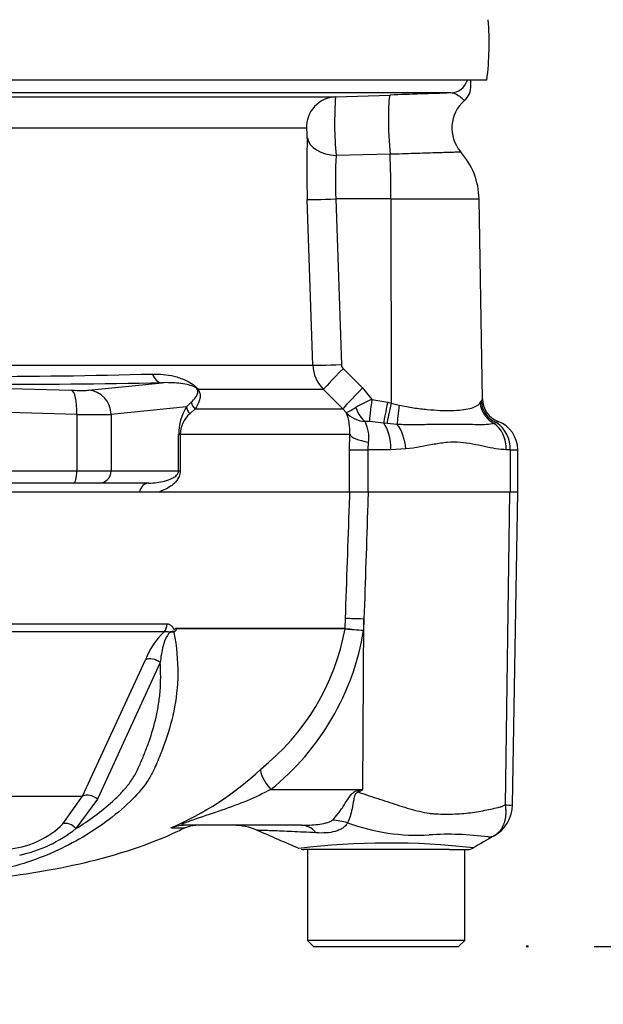
# Model space of a CAD drawing. Units: millimetres. Extents: x 0 to 594, y 0 to 420.
# Drawn here: x 152 to 159, y 294 to 306 of the extents above; entities that cross this region are included whole.
import ezdxf
from ezdxf.enums import TextEntityAlignment as Align
from ezdxf.lldxf.tags import DXFTag

# ---------------------------------------------------------------- set-up
doc = ezdxf.new("R2010")
doc.units = ezdxf.units.MM
for name, color, linetype in [('Default', 7, 'Continuous'), ('II2-01-STD', 7, 'Continuous'), ('PART5', 7, 'Continuous'), ('TSH-1', 7, 'Continuous')]:
    doc.layers.add(name, color=color, linetype=linetype)
doc.styles.add('SEACAD_Arial', font='arial.ttf')
tags = doc.linetypes.add('HIDDEN2', pattern=[4.7625, 3.175, -1.5875]).pattern_tags.tags
tags[6:7] = [DXFTag(74, 4), DXFTag(75, 0), DXFTag(340, '0'), DXFTag(46, 0.0), DXFTag(50, 0.0), DXFTag(44, 0.0), DXFTag(45, 0.0)]
tags[4:5] = [DXFTag(74, 4), DXFTag(75, 0), DXFTag(340, '0'), DXFTag(46, 0.0), DXFTag(50, 0.0), DXFTag(44, 0.0), DXFTag(45, 0.0)]
doc.dimstyles.new('ISO-InstDr', dxfattribs={"dimtxt": 3.2, "dimasz": 4.48, "dimexe": 1.6, "dimexo": 1.6, "dimgap": 0.8, "dimtad": 1, "dimdec": 0, "dimlfac": 7.000007, "dimzin": 0, "dimdsep": 46, "dimtxsty": 'SEACAD_Arial', "dimblk1": '_SE_FILLED', "dimblk2": '_SE_FILLED', "dimsah": 1, "dimcen": 1.6, "dimadec": 0, "dimazin": 0, "dimtfac": 0.5, "dimtofl": 0, "dimtmove": 0, "dimatfit": 3, "dimfxl": 1, "dimtzin": 0, "dimarcsym": 0})

# ---------------------------------------------------------------- blocks, each defined once
blk = doc.blocks.new('SE4')
at = {"layer": 'II2-01-STD', "color": 7, "linetype": 'Continuous'}
for p, q in [((157.528, 305.105), (143.009, 305.105)), ((157.337, 305.041), (157.337, 305.105)), ((157.101, 304.955), (143.272, 304.955)), ((155.742, 304.909), (156.387, 304.931)), ((143.623, 304.909), (155.742, 304.909)), ((155.399, 304.539), (143.59, 304.539)), ((156.385, 304.232), (155.749, 304.217)), ((155.474, 301.746), (155.408, 303.7)), ((156.395, 303.706), (155.744, 303.706)), ((155.744, 303.706), (155.81, 301.752)), ((156.395, 303.706), (156.397, 301.298)), ((156.395, 303.706), (157.435, 303.706)), ((157.476, 301.344), (157.435, 303.706)), ((143.815, 301.746), (155.474, 301.746)), ((155.831, 301.704), (156.06, 301.477)), ((149.385, 301.538), (152.624, 301.45)), ((152.826, 301.45), (153.694, 301.538)), ((155.598, 301.458), (154.122, 301.458)), ((155.828, 301.231), (155.598, 301.458)), ((156.06, 301.477), (156.17, 301.341)), ((156.17, 301.341), (156.357, 301.307)), ((157.448, 301.301), (157.461, 301.32)), ((152.688, 301.164), (149.36, 301.255)), ((153.983, 301.255), (153.092, 301.164)), ((153.983, 301.255), (154.037, 301.308)), ((154.085, 301.231), (154.021, 301.173)), ((154.085, 301.231), (155.828, 301.231)), ((155.867, 301.186), (155.828, 301.231)), ((156.357, 301.307), (156.397, 301.298)), ((156.397, 301.298), (156.493, 301.273)), ((152.688, 301.164), (152.688, 300.498)), ((153.092, 301.164), (153.092, 300.498)), ((156.31, 301.061), (156.141, 301.08)), ((156.349, 301.056), (156.31, 301.061)), ((156.47, 301.046), (156.349, 301.056)), ((157.641, 301.068), (157.614, 301.058)), ((153.89, 300.498), (153.89, 300.928)), ((153.89, 300.928), (153.908, 300.928)), ((155.909, 300.928), (153.908, 300.928)), ((153.908, 300.928), (153.908, 300.498)), ((155.905, 300.748), (155.909, 300.928)), ((155.905, 300.748), (156.121, 300.748)), ((155.905, 300.248), (155.905, 300.748)), ((156.128, 300.838), (156.121, 300.748)), ((156.394, 300.748), (156.121, 300.748)), ((156.121, 300.748), (156.121, 300.248)), ((156.571, 300.757), (156.394, 300.748)), ((157.802, 300.748), (157.756, 300.748)), ((157.802, 300.748), (157.802, 300.248)), ((157.802, 300.748), (157.891, 300.748)), ((157.891, 300.248), (157.891, 300.748)), ((149.707, 300.498), (152.688, 300.498)), ((152.688, 300.498), (153.092, 300.498)), ((153.092, 300.498), (153.89, 300.498)), ((153.89, 300.498), (153.908, 300.498)), ((152.651, 300.355), (150.465, 300.355)), ((152.954, 300.355), (152.651, 300.355)), ((153.539, 300.355), (152.954, 300.355)), ((153.653, 300.248), (153.428, 300.248)), ((156.121, 300.248), (155.911, 300.248))]:
    blk.add_line(p, q, dxfattribs=at)
for centre, radius, start, end in [((153.913, 305.547), 3.641, 353.0271, 4.2883), ((157.132, 305.027), 0.205, 308.3854, 5.375), ((171.791, -141.306), 446.503, 91.88543, 91.97707), ((159.734, 304.604), 4.004, 175.6297, 185.5338), ((157.543, 304.541), 0.429, 131.1136, 220.3571), ((166.093, 304.065), 10.691, 178.0717, 181.9568), ((156.578, 303.691), 0.857, 1, 41.8922), ((160.194, 303.923), 4.455, 176.2109, 182.7949), ((155.902, 301.761), 0.429, 181.9575, 224.8756), ((155.881, 301.755), 0.0711, 182.0345, 225.2882), ((151.45, 380.422), 78.81, 268.44926, 271.55074), ((151.54, 422.225), 120.706, 268.97709, 271.02291), ((156.771, 299.901), 1.561, 112.6653, 120.3584), ((157.911, 301.052), 0.524, 146.0675, 149.1827), ((157.752, 301.338), 0.292, 183.5554, 247.4562), ((157.762, 301.349), 0.286, 181.0164, 249.3319), ((154.488, 300.935), 0.597, 147.5922, 180.6672), ((154.244, 300.921), 0.336, 131.5467, 178.9168), ((155.316, 300.965), 0.594, 356.4069, 21.8862), ((156.102, 301.396), 0.314, 221.7908, 268.2644), ((156.108, 300.736), 0.346, 84.4456, 92.5816), ((157.723, 300.962), 0.136, 117.423, 127.7329), ((157.637, 301.062), 0.00728, 58.9051, 67.4978), ((157.428, 300.76), 0.375, 358.136, 55.3642), ((157.534, 300.748), 0.357, 0, 69.3035)]:
    blk.add_arc(centre, radius, start, end, dxfattribs=at)
for centre, major_axis, ratio, start_param, end_param in [((157.093, 305.169), (0, 0.214), 0.998001, 3.176499, 4.408723), ((156.402, 304.503), (0.015, -0.428), 0.080264, 3.144657, 5.393485), ((155.754, 304.552), (0, -0.357), 0.99543, 3.176499, 4.747296), ((155.764, 304.437), (-0.357, 0.013), 0.615567, 0.115975, 1.55197), ((156.35, 303.691), (0, 0.857), 0.052336, 4.729842, 5.395775), ((155.763, 303.712), (-0.357, -0.012), 0.015718, 0.110227, 1.51789), ((155.828, 301.758), (-0.357, -0.012), 0.015719, 0.111947, 1.517891), ((155.849, 301.71), (-0.251, -0.254), 0.024943, 4.761624, 6.204182), ((153.7, 301.68), (0.003, -0.143), 0.851446, 4.978516, 6.212562), ((152.55, 301.463), (0.286, -0.011), 0.037007, -1.307624, -0.260426), ((152.614, 301.164), (0.008, 0.286), 0.25873, 4.719408, 6.244864), ((152.816, 301.164), (-0.029, 0.284), 0.965594, 4.614938, 6.140394), ((154.211, 301.559), (-0.119, -0.079), 0.588847, 0.263373, 0.422959), ((156.079, 301.483), (-0.251, -0.254), 0.024934, 4.761629, 6.205896), ((156.185, 301.346), (-0.041, -0.283), 0.049279, 4.737209, 5.942771), ((154.121, 301.255), (-0.119, 0.079), 0.89901, 0.632307, 1.29488), ((154.173, 301.332), (-0.117, 0.082), 0.934606, 0.817415, 1.474976), ((156.133, 301.348), (0.029, -0.284), 0.587547, 5.014464, 5.867024), ((156.372, 301.312), (-0.063, -0.279), 0.047229, 4.740924, 5.840314), ((156.412, 301.303), (-0.064, -0.279), 0.047146, 4.741062, 5.808408), ((156.532, 301.278), (-0.05, -0.281), 0.131778, 4.753406, 5.702559), ((157.727, 301.306), (-0.213, 0.191), 0.948014, 0.775763, 1.861193), ((152.54, 301.177), (0.571, -0.011), 0.018523, -1.308654, -0.261456), ((156.232, 300.748), (0, 0.357), 0.454497, 4.712389, 5.781892), ((156.393, 300.757), (-0.042, 0.355), 0.495503, 4.654048, 5.606747), ((157.474, 300.748), (0, 0.357), 0.7904, 4.712389, 5.762209), ((156.263, 300.928), (-0.357, 0.015), 0.286638, 0.141416, 1.195159), ((152.651, 300.498), (0, 0.143), 0.258819, 3.141593, 4.712389), ((152.954, 300.498), (0, 0.143), 0.965926, 3.141593, 4.712389), ((153.539, 300.212), (0, 0.143), 0.809412, 0, 1.318116)]:
    blk.add_ellipse(centre, major_axis=major_axis, ratio=ratio, start_param=start_param, end_param=end_param, dxfattribs=at)
for points, knots in [([(157.263, 304.865), (157.263, 304.865), (157.261, 304.867), (157.252, 304.876), (157.24, 304.886), (157.209, 304.911), (157.19, 304.925), (157.147, 304.947), (157.124, 304.956), (157.101, 304.955)], [0.1139808, 0.1139808, 0.1139808, 0.1139808, 0.25, 0.25, 0.5, 0.5, 0.75, 0.75, 1, 1, 1, 1]), ([(155.408, 304.424), (155.408, 304.435), (155.408, 304.448), (155.408, 304.474), (155.407, 304.487), (155.405, 304.511), (155.404, 304.521), (155.401, 304.535), (155.4, 304.539), (155.399, 304.539)], [0, 0, 0, 0, 0.25, 0.25, 0.5, 0.5, 0.75, 0.75, 1, 1, 1, 1]), ([(157.221, 304.257), (157.221, 304.257), (157.221, 304.257), (157.219, 304.257), (157.213, 304.257), (157.194, 304.257), (157.18, 304.256), (157.146, 304.255), (157.125, 304.255), (157.051, 304.252), (156.99, 304.251), (156.842, 304.246), (156.76, 304.244), (156.624, 304.239), (156.577, 304.238), (156.482, 304.235), (156.434, 304.234), (156.385, 304.232)], [0.4238516, 0.4238516, 0.4238516, 0.4238516, 0.4375, 0.4375, 0.5, 0.5, 0.5625, 0.5625, 0.625, 0.625, 0.75, 0.75, 0.875, 0.875, 0.9375, 0.9375, 1, 1, 1, 1]), ([(153.583, 301.64), (153.667, 301.643), (153.75, 301.635), (153.879, 301.604), (153.922, 301.59), (153.991, 301.559), (154.015, 301.547), (154.054, 301.522), (154.067, 301.512), (154.096, 301.488), (154.111, 301.472), (154.122, 301.458)], [0, 0, 0, 0, 0.5, 0.5, 0.75, 0.75, 0.875, 0.875, 0.9375, 0.9375, 1, 1, 1, 1]), ([(154.108, 301.464), (154.105, 301.47), (154.097, 301.477), (154.084, 301.485), (154.079, 301.488), (154.063, 301.495), (154.054, 301.499), (154.026, 301.508), (154.009, 301.512), (153.958, 301.523), (153.925, 301.528), (153.826, 301.539), (153.761, 301.54), (153.694, 301.538)], [0, 0, 0, 0, 0.03125, 0.03125, 0.0625, 0.0625, 0.125, 0.125, 0.25, 0.25, 0.5, 0.5, 1, 1, 1, 1]), ([(154.037, 301.308), (154.058, 301.327), (154.077, 301.348), (154.101, 301.382), (154.108, 301.395), (154.114, 301.416), (154.116, 301.423), (154.117, 301.436), (154.116, 301.441), (154.114, 301.451), (154.113, 301.457), (154.108, 301.464)], [0, 0, 0, 0, 0.5, 0.5, 0.75, 0.75, 0.875, 0.875, 0.9375, 0.9375, 1, 1, 1, 1]), ([(154.122, 301.458), (154.127, 301.449), (154.131, 301.442), (154.137, 301.427), (154.139, 301.421), (154.144, 301.402), (154.144, 301.391), (154.144, 301.36), (154.139, 301.341), (154.122, 301.29), (154.105, 301.26), (154.085, 301.231)], [0, 0, 0, 0, 0.0625, 0.0625, 0.125, 0.125, 0.25, 0.25, 0.5, 0.5, 1, 1, 1, 1]), ([(155.867, 301.186), (155.869, 301.186), (155.87, 301.187), (155.875, 301.188), (155.877, 301.189), (155.887, 301.194), (155.895, 301.198), (155.924, 301.214), (155.95, 301.229), (155.982, 301.248)], [0, 0, 0, 0, 0.125, 0.125, 0.25, 0.25, 0.5, 0.5, 1, 1, 1, 1]), ([(156.493, 301.273), (156.55, 301.26), (156.606, 301.251), (156.716, 301.235), (156.77, 301.228), (156.927, 301.213), (157.023, 301.209), (157.195, 301.213), (157.267, 301.22), (157.354, 301.241), (157.378, 301.25), (157.419, 301.271), (157.436, 301.283), (157.448, 301.301)], [0, 0, 0, 0, 0.125, 0.125, 0.25, 0.25, 0.5, 0.5, 0.75, 0.75, 0.875, 0.875, 1, 1, 1, 1]), ([(156.092, 301.082), (156.092, 301.072), (156.096, 301.059), (156.107, 301.027), (156.114, 301.008), (156.125, 300.965), (156.129, 300.941), (156.133, 300.891), (156.132, 300.865), (156.128, 300.838)], [0, 0, 0, 0, 0.25, 0.25, 0.5, 0.5, 0.75, 0.75, 1, 1, 1, 1]), ([(157.614, 301.058), (157.585, 301.05), (157.555, 301.046), (157.49, 301.042), (157.455, 301.042), (157.38, 301.043), (157.339, 301.044), (157.252, 301.046), (157.205, 301.047), (157.059, 301.048), (156.952, 301.046), (156.779, 301.043), (156.719, 301.042), (156.596, 301.042), (156.534, 301.043), (156.47, 301.046)], [0, 0, 0, 0, 0.125, 0.125, 0.25, 0.25, 0.375, 0.375, 0.5, 0.5, 0.75, 0.75, 0.875, 0.875, 1, 1, 1, 1]), ([(157.756, 300.748), (157.674, 300.748), (157.589, 300.765), (157.408, 300.805), (157.314, 300.827), (157.165, 300.838), (157.115, 300.837), (157.011, 300.829), (156.958, 300.821), (156.797, 300.793), (156.686, 300.769), (156.571, 300.757)], [0, 0, 0, 0, 0.25, 0.25, 0.5, 0.5, 0.625, 0.625, 0.75, 0.75, 1, 1, 1, 1]), ([(153.539, 300.355), (153.571, 300.355), (153.602, 300.357), (153.664, 300.364), (153.694, 300.37), (153.754, 300.386), (153.784, 300.396), (153.828, 300.418), (153.842, 300.426), (153.863, 300.444), (153.87, 300.45), (153.88, 300.464), (153.883, 300.468), (153.888, 300.481), (153.89, 300.489), (153.89, 300.498)], [0, 0, 0, 0, 0.25, 0.25, 0.5, 0.5, 0.75, 0.75, 0.875, 0.875, 0.9375, 0.9375, 0.96875, 0.96875, 1, 1, 1, 1]), ([(153.908, 300.498), (153.908, 300.474), (153.902, 300.452), (153.887, 300.416), (153.878, 300.4), (153.857, 300.373), (153.847, 300.361), (153.824, 300.34), (153.813, 300.33), (153.777, 300.304), (153.753, 300.29), (153.703, 300.266), (153.678, 300.256), (153.653, 300.248)], [0, 0, 0, 0, 0.125, 0.125, 0.25, 0.25, 0.375, 0.375, 0.5, 0.5, 0.75, 0.75, 1, 1, 1, 1])]:
    blk.add_open_spline(points, degree=3, knots=knots, dxfattribs=at)
at = {"layer": 'PART5', "color": 7, "linetype": 'Continuous'}
for p, q in [((155.911, 300.248), (144.213, 300.248)), ((156.126, 300.248), (155.911, 300.248)), ((157.797, 300.248), (156.126, 300.248)), ((157.745, 296.561), (157.797, 300.248)), ((157.894, 300.248), (157.797, 300.248)), ((157.829, 296.558), (157.894, 300.248)), ((144.283, 298.695), (153.753, 298.695)), ((155.854, 298.642), (155.858, 298.757)), ((156.063, 296.741), (156.077, 298.75)), ((156.077, 298.75), (156.072, 298.619)), ((153.718, 298.599), (144.277, 298.599)), ((153.857, 298.642), (155.854, 298.642)), ((155.854, 298.636), (153.86, 298.636)), ((155.854, 298.642), (155.854, 298.642)), ((155.854, 298.636), (155.854, 298.636)), ((152.755, 296.661), (153.498, 298.27)), ((153.671, 298.238), (152.932, 296.628)), ((154.976, 296.741), (156.063, 296.741)), ((156.003, 296.729), (156.063, 296.741)), ((145.005, 296.661), (152.755, 296.661)), ((152.525, 296.336), (152.755, 296.661)), ((152.932, 296.628), (152.678, 296.28)), ((153.804, 296.288), (153.966, 296.288)), ((155.341, 296.319), (153.949, 296.319)), ((156.827, 296.034), (155.368, 296.034)), ((155.409, 296.034), (155.409, 294.962)), ((157.087, 296.034), (156.827, 296.034)), ((157.087, 296.034), (157.298, 296.034)), ((157.266, 294.962), (157.266, 296.034)), ((157.266, 294.962), (155.409, 294.962)), ((155.409, 294.962), (155.48, 294.891)), ((157.194, 294.891), (157.266, 294.962)), ((155.48, 294.891), (157.194, 294.891))]:
    blk.add_line(p, q, dxfattribs=at)
at = {"layer": 'PART5', "color": 7, "linetype": 'HIDDEN2'}
blk.add_circle((158.003, 294.891), 0.00881, dxfattribs=at)
at = {"layer": 'PART5', "color": 7, "linetype": 'Continuous'}
for centre, radius, start, end in [((154.332, 297.949), 0.894, 133.3246, 158.9563), ((153.951, 298.494), 0.153, 133.7431, 140.1125), ((153.744, 298.574), 0.131, 28.1994, 30.9673), ((153.174, 299.122), 2.723, 308.2071, 349.7282), ((153.085, 299.103), 3.026, 308.6923, 350.7993), ((156.404, 302.826), 4.221, 262.5157, 265.4895), ((155.782, 298.644), 0.0721, 353.3921, 357.7899), ((155.782, 298.644), 0.0721, 353.5686, 357.9707), ((156.615, 306.825), 8.224, 264.6871, 266.2127), ((152.395, 299.6), 3.595, 292.9657, 313.2563), ((144.344, 315.504), 22.122, 301.8323, 301.9883), ((157.405, 296.565), 0.424, 299.6391, 359.1971), ((157.795, 296.911), 0.353, 261.8591, 275.5399), ((151.793, 297.08), 1.044, 276.685, 314.5213), ((156.71, 298.615), 2.413, 249.9531, 273.2474), ((151.65, 297.598), 1.672, 282.5825, 307.9426), ((154.112, 295.962), 0.357, 90, 114.216), ((154.531, 295.605), 0.714, 66.1248, 89.9987), ((103.573, 177.672), 129.185, 66.38954, 66.62958), ((157.08, 292.839), 3.374, 82.122, 93.9537), ((156.374, 287.365), 8.745, 83.4591, 96.9903), ((277.673, 90.975), 237.76, 120.32592, 120.40114), ((155.367, 296.177), 0.143, 257.8693, 270.0009), ((157.298, 296.177), 0.143, 269.9959, 299.9273)]:
    blk.add_arc(centre, radius, start, end, dxfattribs=at)
for centre, major_axis, ratio, start_param, end_param in [((153.634, 298.7), (0, -0.143), 0.836507, 0.785398, 1.535042), ((156.212, 298.744), (-0.357, 0.013), 0.004338, -1.18238, -0.137312), ((153.582, 298.169), (-0.132, 0.055), 0.742775, 4.318025, 5.674213), ((155.112, 296.734), (-0.246, 0.259), 0.272762, 0.134802, 1.294154), ((152.845, 296.56), (-0.128, 0.064), 0.736826, 4.37331, 5.792729), ((156.273, 296.696), (-0.333, 0.632), 0.320893, 1.352757, 1.383837), ((152.591, 296.213), (-0.099, 0.103), 0.764894, 4.629223, 5.939091), ((155.842, 295.766), (-0.56, 0.443), 0.759677, 5.190842, 5.467118), ((153.949, 295.962), (0, -0.357), 0.986092, 3.141593, 3.564242), ((155.341, 295.605), (0, -0.714), 0.499545, 2.635149, 3.141593)]:
    blk.add_ellipse(centre, major_axis=major_axis, ratio=ratio, start_param=start_param, end_param=end_param, dxfattribs=at)
for points, knots in [([(155.858, 298.757), (155.874, 299.206), (155.89, 299.656), (155.906, 300.105), (155.908, 300.153), (155.91, 300.2), (155.911, 300.248)], [0, 0, 0, 0, 0.904208, 0.904208, 0.904208, 1, 1, 1, 1]), ([(156.126, 300.248), (156.125, 300.2), (156.123, 300.153), (156.122, 300.105), (156.107, 299.653), (156.092, 299.202), (156.077, 298.75)], [0, 0, 0, 0, 0.095375, 0.095375, 0.095375, 1, 1, 1, 1]), ([(153.753, 298.695), (153.763, 298.695), (153.773, 298.693), (153.791, 298.684), (153.8, 298.678), (153.812, 298.664), (153.816, 298.659), (153.822, 298.651), (153.823, 298.648), (153.827, 298.642), (153.828, 298.639), (153.832, 298.633), (153.834, 298.631), (153.839, 298.629), (153.841, 298.63), (153.848, 298.634), (153.852, 298.638), (153.857, 298.642)], [0, 0, 0, 0, 0.25, 0.25, 0.5, 0.5, 0.625, 0.625, 0.6875, 0.6875, 0.75, 0.75, 0.8125, 0.8125, 0.875, 0.875, 1, 1, 1, 1]), ([(153.834, 298.592), (153.866, 298.423), (153.881, 298.262), (153.879, 297.952), (153.861, 297.804), (153.802, 297.524), (153.763, 297.392), (153.694, 297.202), (153.669, 297.14), (153.618, 297.018), (153.591, 296.957), (153.546, 296.877), (153.534, 296.856), (153.52, 296.836)], [0, 0, 0, 0, 0.0625, 0.0625, 0.125, 0.125, 0.1875, 0.1875, 0.21875, 0.21875, 0.25, 0.25, 0.2615292, 0.2615292, 0.2615292, 0.2615292]), ([(153.834, 298.592), (153.823, 298.598), (153.808, 298.602), (153.773, 298.582), (153.759, 298.562), (153.728, 298.508), (153.717, 298.471), (153.689, 298.367), (153.68, 298.302), (153.671, 298.238)], [0, 0, 0, 0, 0.125, 0.125, 0.25, 0.25, 0.5, 0.5, 1, 1, 1, 1]), ([(153.845, 298.604), (153.838, 298.603), (153.829, 298.604), (153.814, 298.603), (153.809, 298.603), (153.797, 298.6), (153.791, 298.597), (153.778, 298.596), (153.772, 298.597), (153.761, 298.6), (153.756, 298.601), (153.74, 298.603), (153.729, 298.602), (153.718, 298.599)], [0, 0, 0, 0, 0.25, 0.25, 0.375, 0.375, 0.5, 0.5, 0.625, 0.625, 0.75, 0.75, 1, 1, 1, 1]), ([(153.86, 298.636), (153.861, 298.635), (153.861, 298.633), (153.86, 298.63), (153.86, 298.628), (153.858, 298.623), (153.857, 298.62), (153.852, 298.612), (153.849, 298.608), (153.845, 298.604)], [0, 0, 0, 0, 0.125, 0.125, 0.25, 0.25, 0.5, 0.5, 1, 1, 1, 1]), ([(152.678, 296.28), (152.755, 296.328), (152.83, 296.378), (152.974, 296.485), (153.043, 296.541), (153.143, 296.631), (153.175, 296.662), (153.237, 296.727), (153.267, 296.76), (153.323, 296.832), (153.348, 296.87), (153.395, 296.953), (153.415, 296.996), (153.454, 297.083), (153.472, 297.128), (153.508, 297.218), (153.525, 297.263), (153.573, 297.401), (153.601, 297.497), (153.635, 297.645), (153.645, 297.695), (153.662, 297.799), (153.668, 297.851), (153.68, 298.012), (153.68, 298.123), (153.671, 298.238)], [0, 0, 0, 0, 0.125, 0.125, 0.25, 0.25, 0.3125, 0.3125, 0.375, 0.375, 0.4375, 0.4375, 0.5, 0.5, 0.5625, 0.5625, 0.625, 0.625, 0.75, 0.75, 0.8125, 0.8125, 0.875, 0.875, 1, 1, 1, 1]), ([(153.52, 296.836), (153.461, 296.747), (153.391, 296.669), (153.228, 296.512), (153.132, 296.434), (152.831, 296.214), (152.612, 296.087), (152.261, 295.937), (152.14, 295.893), (151.891, 295.818), (151.765, 295.787), (151.363, 295.706), (151.047, 295.67), (150.519, 295.628), (150.338, 295.617), (149.967, 295.595), (149.775, 295.585), (149.39, 295.567), (149.197, 295.559), (148.811, 295.544), (148.619, 295.537), (148.426, 295.531)], [0.2615292, 0.2615292, 0.2615292, 0.2615292, 0.3125, 0.3125, 0.375, 0.375, 0.5, 0.5, 0.5625, 0.5625, 0.625, 0.625, 0.75, 0.75, 0.8125, 0.8125, 0.875, 0.875, 0.9375, 0.9375, 1, 1, 1, 1]), ([(154.976, 296.741), (154.886, 296.694), (154.793, 296.648), (154.601, 296.568), (154.501, 296.532), (154.3, 296.462), (154.197, 296.429), (154.045, 296.377), (153.991, 296.359), (153.936, 296.335), (153.925, 296.328), (153.927, 296.32), (153.937, 296.319), (153.949, 296.319)], [0, 0, 0, 0, 0.25, 0.25, 0.5, 0.5, 0.75, 0.75, 0.875, 0.875, 0.9375, 0.9375, 1, 1, 1, 1]), ([(155.704, 296.38), (155.726, 296.401), (155.749, 296.427), (155.782, 296.471), (155.794, 296.486), (155.816, 296.518), (155.827, 296.535), (155.85, 296.569), (155.861, 296.587), (155.883, 296.622), (155.895, 296.639), (155.92, 296.674), (155.933, 296.69), (155.957, 296.71), (155.965, 296.715), (155.984, 296.724), (155.994, 296.727), (156.003, 296.729)], [0, 0, 0, 0, 0.25, 0.25, 0.375, 0.375, 0.5, 0.5, 0.625, 0.625, 0.75, 0.75, 0.875, 0.875, 0.9375, 0.9375, 1, 1, 1, 1]), ([(156.012, 296.709), (156.003, 296.708), (155.994, 296.705), (155.98, 296.693), (155.974, 296.685), (155.967, 296.667), (155.964, 296.658), (155.959, 296.64), (155.957, 296.63), (155.948, 296.584), (155.943, 296.549), (155.929, 296.481), (155.922, 296.45), (155.904, 296.394), (155.894, 296.369), (155.883, 296.348)], [0, 0, 0, 0, 0.0625, 0.0625, 0.125, 0.125, 0.1875, 0.1875, 0.25, 0.25, 0.5, 0.5, 0.75, 0.75, 1, 1, 1, 1]), ([(156.012, 296.709), (156.096, 296.681), (156.178, 296.654), (156.341, 296.601), (156.421, 296.575), (156.578, 296.525), (156.656, 296.502), (156.77, 296.475), (156.808, 296.467), (156.864, 296.459), (156.883, 296.457), (156.921, 296.454), (156.939, 296.453), (156.995, 296.451), (157.032, 296.45), (157.105, 296.451), (157.141, 296.452), (157.248, 296.458), (157.316, 296.465), (157.447, 296.484), (157.51, 296.497), (157.601, 296.516), (157.631, 296.522), (157.675, 296.533), (157.689, 296.537), (157.718, 296.548), (157.732, 296.554), (157.745, 296.561)], [0, 0, 0, 0, 0.125, 0.125, 0.25, 0.25, 0.375, 0.375, 0.4375, 0.4375, 0.46875, 0.46875, 0.5, 0.5, 0.5625, 0.5625, 0.625, 0.625, 0.75, 0.75, 0.875, 0.875, 0.9375, 0.9375, 0.96875, 0.96875, 1, 1, 1, 1]), ([(157.615, 296.197), (157.618, 296.199), (157.624, 296.202), (157.632, 296.208), (157.641, 296.215), (157.649, 296.222), (157.658, 296.229), (157.666, 296.238), (157.675, 296.247), (157.683, 296.256), (157.691, 296.267), (157.698, 296.278), (157.706, 296.29), (157.713, 296.303), (157.72, 296.316), (157.726, 296.33), (157.732, 296.345), (157.737, 296.361), (157.742, 296.378), (157.746, 296.396), (157.749, 296.414), (157.751, 296.433), (157.753, 296.453), (157.753, 296.473), (157.753, 296.494), (157.752, 296.516), (157.749, 296.539), (157.747, 296.554), (157.745, 296.561)], [0, 0, 0, 0, 0.027104, 0.055109, 0.084016, 0.113827, 0.144541, 0.17616, 0.208685, 0.242116, 0.276454, 0.3117, 0.347855, 0.384921, 0.422897, 0.461786, 0.501587, 0.542303, 0.583935, 0.626482, 0.669947, 0.714332, 0.759636, 0.805861, 0.853009, 0.90108, 0.950077, 1, 1, 1, 1]), ([(155.341, 296.319), (155.406, 296.319), (155.47, 296.322), (155.564, 296.333), (155.596, 296.339), (155.64, 296.35), (155.655, 296.354), (155.682, 296.365), (155.695, 296.372), (155.704, 296.38)], [0, 0, 0, 0, 0.5, 0.5, 0.75, 0.75, 0.875, 0.875, 1, 1, 1, 1]), ([(155.883, 296.348), (155.877, 296.336), (155.87, 296.325), (155.851, 296.304), (155.839, 296.294), (155.814, 296.277), (155.8, 296.27), (155.77, 296.257), (155.753, 296.251), (155.703, 296.238), (155.667, 296.232), (155.592, 296.227), (155.554, 296.227), (155.514, 296.23)], [0, 0, 0, 0, 0.125, 0.125, 0.25, 0.25, 0.375, 0.375, 0.5, 0.5, 0.75, 0.75, 1, 1, 1, 1]), ([(149.989, 295.58), (150.2, 295.59), (150.726, 295.616), (151.685, 295.678), (152.787, 295.851), (153.573, 296.1), (153.928, 296.273), (153.955, 296.286)], [0, 0, 0, 0, 0.142427, 0.416708, 0.691978, 0.979684, 1, 1, 1, 1]), ([(155.514, 296.23), (155.462, 296.233), (155.411, 296.236), (155.315, 296.24), (155.27, 296.243), (155.184, 296.247), (155.144, 296.248), (155.069, 296.251), (155.035, 296.253), (154.974, 296.255), (154.946, 296.256), (154.899, 296.258), (154.879, 296.258), (154.831, 296.26), (154.815, 296.26), (154.815, 296.26), (154.815, 296.26), (154.815, 296.26)], [0, 0, 0, 0, 0.0625, 0.0625, 0.125, 0.125, 0.1875, 0.1875, 0.25, 0.25, 0.3125, 0.3125, 0.375, 0.375, 0.5, 0.5, 0.5084984, 0.5084984, 0.5084984, 0.5084984]), ([(157.615, 296.197), (157.602, 296.19), (157.589, 296.185), (157.57, 296.18), (157.563, 296.179), (157.555, 296.179), (157.552, 296.179), (157.547, 296.18), (157.544, 296.181), (157.542, 296.182)], [0, 0, 0, 0, 0.5, 0.5, 0.75, 0.75, 0.875, 0.875, 1, 1, 1, 1])]:
    blk.add_open_spline(points, degree=3, knots=knots, dxfattribs=at)
blk = doc.blocks.new('DMBLK122')
at = {"layer": 'Default', "linetype": 'Continuous'}
for points in [[(263.813, 341.157), (262.32, 341.157), (263.067, 336.677)], [(263.813, 323.625), (263.067, 328.105), (262.32, 323.625)]]:
    blk.add_hatch(color=7, dxfattribs=at).paths.add_polyline_path(points)
at = {"layer": 'Default', "color": 7, "linetype": 'Continuous'}
for p, q in [((263.067, 345.637), (263.067, 336.677)), ((150.337, 336.677), (264.667, 336.677)), ((214.792, 328.105), (264.667, 328.105)), ((263.067, 328.105), (263.067, 304.963))]:
    blk.add_line(p, q, dxfattribs=at)
at = {"layer": 'Default', "color": 7, "linetype": 'Continuous', "style": 'SEACAD_Arial'}
for s, p in [(')', (259.067, 321.109)), ('2.36"', (259.067, 309.144)), ('60', (255.227, 309.144)), ('(', (259.067, 306.083))]:
    blk.add_text(s, height=3.2, rotation=90, dxfattribs=at).set_placement(p, align=Align.TOP_LEFT)
blk = doc.blocks.new('_SE_FILLED')
at = {"color": 0}
blk.add_line((0, 0), (-1, 0), dxfattribs=at)
blk.add_solid([(0, 0), (-1, -0.1665), (-1, 0.1665), (0, 0)], dxfattribs=at)
blk = doc.blocks.new('DMBLK124')
at = {"layer": 'Default', "linetype": 'Continuous'}
for points in [[(177.124, 299.371), (175.631, 299.371), (176.377, 294.891)], [(177.124, 283.697), (176.377, 288.177), (175.631, 283.697)]]:
    blk.add_hatch(color=7, dxfattribs=at).paths.add_polyline_path(points)
at = {"layer": 'Default', "color": 7, "linetype": 'Continuous'}
for p, q in [((176.377, 294.891), (176.377, 303.851)), ((158.794, 294.891), (177.977, 294.891)), ((158.794, 288.177), (177.977, 288.177)), ((176.377, 263.047), (176.377, 288.177))]:
    blk.add_line(p, q, dxfattribs=at)
at = {"layer": 'Default', "color": 7, "linetype": 'Continuous', "style": 'SEACAD_Arial'}
for s, p in [('*', (172.377, 282.894)), (')', (172.377, 279.193)), ('1.85"', (172.377, 267.228)), ('47', (168.537, 267.228)), ('(', (172.377, 264.167))]:
    blk.add_text(s, height=3.2, rotation=90, dxfattribs=at).set_placement(p, align=Align.TOP_LEFT)

msp = doc.modelspace()

# ---------------------------------------------------------------- block references
at = {"layer": 'TSH-1'}
msp.add_blockref('SE4', (0, 0), dxfattribs=at)

# ---------------------------------------------------------------- dimensions: what is measured, and where the dimension line sits
at = {"layer": 'Default', "color": 7, "linetype": 'Continuous'}
for base, p1, p2, text, picture, middle, dimtype in [((263.067, 328.105), (142.337, 336.677), (213.192, 328.105), '\\A1;<>', 'DMBLK122', (263.067, 323.69), 160), ((176.377, 288.177), (157.194, 288.177), (157.194, 294.891), '\\A1;<> *', 'DMBLK124', (176.377, 285.753), 161)]:
    dim = msp.add_linear_dim(base=base, p1=p1, p2=p2, angle=90, text=text, dimstyle='ISO-InstDr', override={"dimpost": '\\X'}, dxfattribs=at)
    dim.commit()
    dim.dimension.update_dxf_attribs({"geometry": picture, "text_midpoint": middle, "dimtype": dimtype})

doc.saveas('drawing.dxf')
